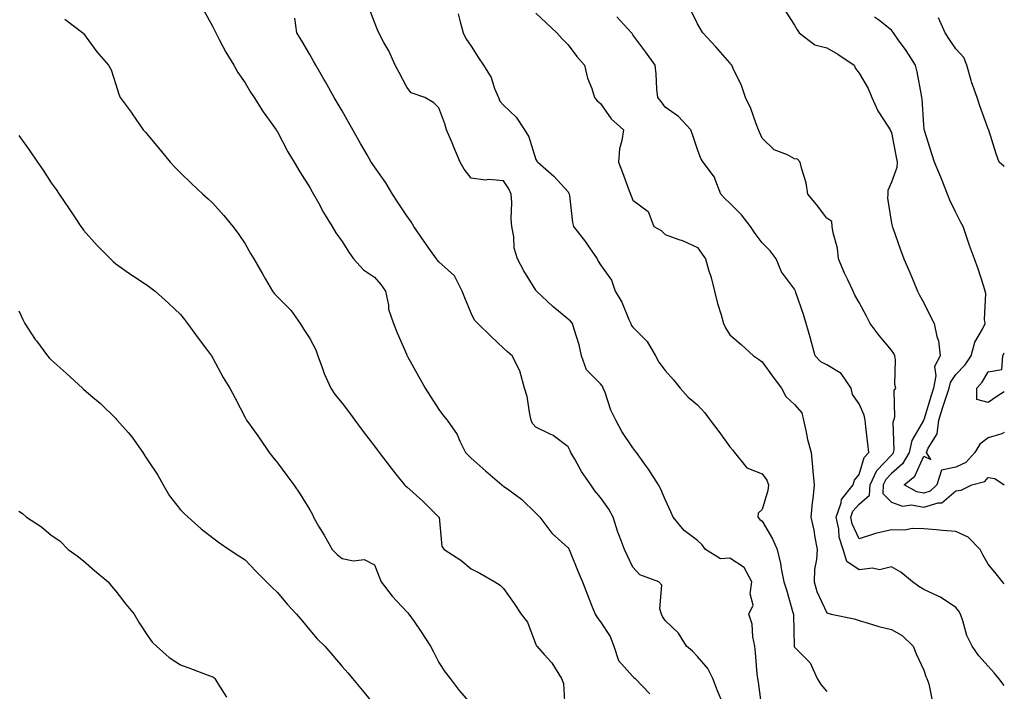
# Model space of a CAD drawing. Units: inches. Extents: x 926243 to 928883, y 7366538 to 7369178.
# Drawn here: x 928578 to 928883, y 7368228 to 7368436 of the extents above; entities that cross this region are included whole.
import ezdxf

# ---------------------------------------------------------------- set-up
doc = ezdxf.new("R2010")
doc.units = ezdxf.units.IN
doc.header["$MEASUREMENT"] = 0
doc.layers.add('Contour_92627366', color=7, linetype='Continuous', true_color=0x9ed390)

msp = doc.modelspace()

# ---------------------------------------------------------------- linework, layer by layer
at = {"layer": 'Contour_92627366'}
for points in [[(928635.19, 7368439.06, 3330), (928638.05, 7368433.83, 3330), (928638.67, 7368432.54, 3330), (928638.97, 7368431.92, 3330), (928640.07, 7368429.9, 3330), (928642.11, 7368425.98, 3330), (928644.57, 7368421.92, 3330), (928645.81, 7368419.69, 3330), (928648.05, 7368416.41, 3330), (928649.73, 7368413.6, 3330), (928650.86, 7368411.92, 3330), (928653.61, 7368407.48, 3330), (928656.65, 7368403.32, 3330), (928657.64, 7368401.92, 3330), (928657.81, 7368401.68, 3330), (928658.05, 7368401.31, 3330), (928661.23, 7368395.1, 3330), (928663.24, 7368391.92, 3330), (928665.02, 7368388.89, 3330), (928668.05, 7368383.98, 3330), (928668.77, 7368382.64, 3330), (928669.22, 7368381.92, 3330), (928670.72, 7368379.25, 3330), (928672.36, 7368376.23, 3330), (928674.98, 7368371.92, 3330), (928676.13, 7368370, 3330), (928678.05, 7368367.3, 3330), (928680.13, 7368364, 3330), (928681.62, 7368361.92, 3330), (928684.68, 7368358.55, 3330), (928688.05, 7368356.24, 3330), (928690.1, 7368353.97, 3330), (928691.49, 7368351.92, 3330), (928692.42, 7368347.56, 3330), (928692.46, 7368346.33, 3330), (928693.93, 7368341.92, 3330), (928695.15, 7368339.02, 3330), (928698.05, 7368332.18, 3330), (928698.12, 7368331.99, 3330), (928698.16, 7368331.92, 3330), (928698.3, 7368331.67, 3330), (928701.72, 7368325.59, 3330), (928703.81, 7368321.92, 3330), (928705.47, 7368319.34, 3330), (928708.05, 7368315.26, 3330), (928709.47, 7368313.34, 3330), (928710.63, 7368311.92, 3330), (928713.68, 7368307.55, 3330), (928714.55, 7368305.42, 3330), (928716.28, 7368301.92, 3330), (928717.15, 7368301.01, 3330), (928718.05, 7368300.15, 3330), (928722.43, 7368296.3, 3330), (928727.53, 7368291.92, 3330), (928727.8, 7368291.67, 3330), (928728.05, 7368291.53, 3330), (928729.64, 7368290.34, 3330), (928733.6, 7368287.47, 3330), (928738.05, 7368283.2, 3330), (928738.68, 7368282.55, 3330), (928739.23, 7368281.92, 3330), (928743.02, 7368276.95, 3330), (928743.05, 7368276.92, 3330), (928743.11, 7368276.86, 3330), (928748.05, 7368272.46, 3330), (928748.27, 7368272.14, 3330), (928748.37, 7368271.92, 3330), (928748.59, 7368271.38, 3330), (928751.12, 7368264.99, 3330), (928752.46, 7368261.92, 3330), (928754.03, 7368257.9, 3330), (928755.29, 7368254.68, 3330), (928756.37, 7368251.92, 3330), (928756.97, 7368250.84, 3330), (928758.05, 7368249.45, 3330), (928761.03, 7368244.91, 3330), (928762.21, 7368241.92, 3330), (928763.63, 7368237.5, 3330), (928768.05, 7368232.52, 3330), (928768.38, 7368232.25, 3330), (928768.81, 7368231.92, 3330), (928773.31, 7368227.18, 3330)], [(928808.05, 7368222.22, 3328), (928806.95, 7368230.81, 3328), (928806.73, 7368231.92, 3328), (928806.53, 7368233.44, 3328), (928806.05, 7368239.92, 3328), (928805.76, 7368241.92, 3328), (928805.14, 7368244.83, 3328), (928804.95, 7368248.82, 3328), (928803.94, 7368251.92, 3328), (928805.27, 7368254.7, 3328), (928804.31, 7368258.18, 3328), (928804.89, 7368261.92, 3328), (928802.51, 7368266.38, 3328), (928798.05, 7368269.23, 3328), (928795.18, 7368269.05, 3328), (928790.58, 7368271.92, 3328), (928789.48, 7368273.35, 3328), (928788.05, 7368274.67, 3328), (928783.94, 7368277.81, 3328), (928780.49, 7368281.92, 3328), (928779.75, 7368283.62, 3328), (928778.05, 7368287.38, 3328), (928776.71, 7368290.58, 3328), (928775.97, 7368291.92, 3328), (928772.88, 7368296.75, 3328), (928771.98, 7368298, 3328), (928769.16, 7368301.92, 3328), (928768.7, 7368302.57, 3328), (928768.05, 7368303.38, 3328), (928764.63, 7368308.5, 3328), (928762.74, 7368311.92, 3328), (928761.19, 7368315.06, 3328), (928759.43, 7368320.54, 3328), (928758.89, 7368321.92, 3328), (928758.63, 7368322.5, 3328), (928758.05, 7368323.21, 3328), (928753.67, 7368327.54, 3328), (928752.12, 7368331.92, 3328), (928751.41, 7368335.28, 3328), (928749.84, 7368340.13, 3328), (928749.38, 7368341.92, 3328), (928748.75, 7368342.62, 3328), (928748.05, 7368343.21, 3328), (928743.3, 7368347.17, 3328), (928738.23, 7368351.92, 3328), (928738.17, 7368352.04, 3328), (928738.05, 7368352.21, 3328), (928734.35, 7368358.22, 3328), (928732.37, 7368361.92, 3328), (928731.33, 7368365.2, 3328), (928731.26, 7368368.71, 3328), (928730.62, 7368371.92, 3328), (928730.41, 7368374.29, 3328), (928730.6, 7368379.37, 3328), (928730.43, 7368381.92, 3328), (928729.69, 7368383.56, 3328), (928728.05, 7368386.05, 3328), (928723.52, 7368386.45, 3328), (928722.42, 7368386.29, 3328), (928718.05, 7368386.94, 3328), (928715.87, 7368389.74, 3328), (928714.61, 7368391.92, 3328), (928712.65, 7368396.52, 3328), (928712.1, 7368397.87, 3328), (928710.41, 7368401.92, 3328), (928709.84, 7368403.71, 3328), (928708.05, 7368408.69, 3328), (928706.42, 7368410.29, 3328), (928703.66, 7368411.92, 3328), (928699.49, 7368413.36, 3328), (928698.05, 7368415.14, 3328), (928695.76, 7368419.63, 3328), (928694.44, 7368421.92, 3328), (928692.51, 7368426.38, 3328), (928691, 7368428.97, 3328), (928689.42, 7368431.92, 3328), (928689.02, 7368432.89, 3328), (928688.05, 7368435.2, 3328), (928686.25, 7368440.12, 3328)], [(928738.05, 7368438, 3326), (928741.2, 7368435.07, 3326), (928744.55, 7368431.92, 3326), (928746.2, 7368430.07, 3326), (928748.05, 7368428.24, 3326), (928750.73, 7368424.6, 3326), (928753.04, 7368421.92, 3326), (928754.01, 7368417.88, 3326), (928755.32, 7368414.65, 3326), (928756.17, 7368411.92, 3326), (928757.01, 7368410.88, 3326), (928758.05, 7368409.99, 3326), (928761.38, 7368405.26, 3326), (928765.12, 7368401.92, 3326), (928764.67, 7368398.54, 3326), (928763.96, 7368396.01, 3326), (928763.59, 7368391.92, 3326), (928764.82, 7368388.69, 3326), (928766.93, 7368383.04, 3326), (928767.35, 7368381.92, 3326), (928767.54, 7368381.41, 3326), (928768.05, 7368380.1, 3326), (928772.77, 7368376.64, 3326), (928774.58, 7368371.92, 3326), (928776.81, 7368370.69, 3326), (928778.05, 7368369.46, 3326), (928781.99, 7368367.98, 3326), (928783.6, 7368367.47, 3326), (928788.05, 7368365.49, 3326), (928789.46, 7368363.33, 3326), (928790.49, 7368361.92, 3326), (928791.46, 7368358.51, 3326), (928792.31, 7368356.19, 3326), (928793.27, 7368351.92, 3326), (928794.25, 7368348.12, 3326), (928795.34, 7368344.63, 3326), (928796.1, 7368341.92, 3326), (928796.71, 7368340.58, 3326), (928798.05, 7368338.44, 3326), (928801.54, 7368335.41, 3326), (928805.37, 7368331.92, 3326), (928806.96, 7368330.83, 3326), (928808.05, 7368330.07, 3326), (928811.43, 7368325.3, 3326), (928814.03, 7368321.92, 3326), (928815.41, 7368319.28, 3326), (928818.05, 7368316.82, 3326), (928820.36, 7368314.23, 3326), (928820.86, 7368311.92, 3326), (928821.72, 7368308.25, 3326), (928822.13, 7368306, 3326), (928823.24, 7368301.92, 3326), (928823.66, 7368297.53, 3326), (928823.76, 7368296.21, 3326), (928824.16, 7368291.92, 3326), (928823.71, 7368287.58, 3326), (928823.49, 7368286.48, 3326), (928823.1, 7368281.92, 3326), (928824.05, 7368277.92, 3326), (928824.32, 7368275.65, 3326), (928825.05, 7368271.92, 3326), (928824.89, 7368268.76, 3326), (928824.25, 7368265.72, 3326), (928824.11, 7368261.92, 3326), (928825.02, 7368258.89, 3326), (928828.05, 7368252.31, 3326), (928828.36, 7368252.23, 3326), (928829.41, 7368251.92, 3326), (928836.51, 7368250.38, 3326), (928838.05, 7368249.89, 3326), (928840.86, 7368249.11, 3326), (928844.18, 7368248.05, 3326), (928848.05, 7368247.1, 3326), (928851.35, 7368245.22, 3326), (928854.82, 7368241.92, 3326), (928855.7, 7368239.57, 3326), (928858.05, 7368234.52, 3326), (928858.74, 7368232.61, 3326), (928858.99, 7368231.92, 3326), (928859.67, 7368230.3, 3326), (928860.75, 7368224.62, 3326)], [(928883, 7368261.23, 3324), (928882.44, 7368261.92, 3324), (928880.48, 7368264.35, 3324), (928878.05, 7368267.38, 3324), (928876.35, 7368270.22, 3324), (928875.48, 7368271.92, 3324), (928871.85, 7368275.72, 3324), (928868.05, 7368277.43, 3324), (928863.91, 7368277.79, 3324), (928862, 7368277.98, 3324), (928858.05, 7368278.33, 3324), (928854.54, 7368278.41, 3324), (928852.08, 7368277.89, 3324), (928848.05, 7368277.95, 3324), (928843.12, 7368276.85, 3324), (928842.86, 7368276.73, 3324), (928838.05, 7368275.19, 3324), (928835.95, 7368279.82, 3324), (928835.51, 7368281.92, 3324), (928836.16, 7368283.81, 3324), (928838.05, 7368285.96, 3324), (928841.28, 7368288.69, 3324), (928841.44, 7368291.92, 3324), (928843.56, 7368296.41, 3324), (928848.05, 7368301.12, 3324), (928848.47, 7368301.49, 3324), (928848.72, 7368301.92, 3324), (928848.9, 7368302.77, 3324), (928848.62, 7368311.35, 3324), (928848.85, 7368311.92, 3324), (928849.14, 7368313.01, 3324), (928848.87, 7368321.1, 3324), (928849.4, 7368321.92, 3324), (928849.17, 7368323.04, 3324), (928849.31, 7368330.66, 3324), (928849.13, 7368331.92, 3324), (928848.77, 7368332.64, 3324), (928848.05, 7368333.66, 3324), (928844.3, 7368338.17, 3324), (928841.48, 7368341.92, 3324), (928840.32, 7368344.19, 3324), (928838.05, 7368348.45, 3324), (928836.78, 7368350.65, 3324), (928836.2, 7368351.92, 3324), (928834.58, 7368355.39, 3324), (928833.57, 7368357.44, 3324), (928831.68, 7368361.92, 3324), (928831.33, 7368365.2, 3324), (928829.99, 7368369.98, 3324), (928829.71, 7368371.92, 3324), (928829.63, 7368373.5, 3324), (928828.05, 7368374.48, 3324), (928824.84, 7368378.71, 3324), (928822.2, 7368381.92, 3324), (928821.64, 7368385.51, 3324), (928820.32, 7368389.65, 3324), (928819.86, 7368391.92, 3324), (928818.96, 7368392.83, 3324), (928818.05, 7368392.95, 3324), (928815.87, 7368394.1, 3324), (928811.81, 7368395.68, 3324), (928808.05, 7368399.31, 3324), (928807.29, 7368401.17, 3324), (928806.96, 7368401.92, 3324), (928806.22, 7368403.75, 3324), (928804.6, 7368408.47, 3324), (928802.88, 7368411.92, 3324), (928801.7, 7368415.57, 3324), (928799.1, 7368420.87, 3324), (928798.67, 7368421.92, 3324), (928798.39, 7368422.25, 3324), (928798.05, 7368422.62, 3324), (928793.69, 7368427.56, 3324), (928789.74, 7368431.92, 3324), (928789.07, 7368432.94, 3324), (928788.05, 7368434.75, 3324), (928785.72, 7368439.59, 3324)], [(928815.08, 7368438.95, 3323), (928818.05, 7368434.32, 3323), (928818.94, 7368432.81, 3323), (928819.53, 7368431.92, 3323), (928824.34, 7368428.21, 3323), (928828.05, 7368427.29, 3323), (928831.48, 7368425.35, 3323), (928836.57, 7368421.92, 3323), (928836.98, 7368420.85, 3323), (928838.05, 7368419.45, 3323), (928840.83, 7368414.7, 3323), (928842.04, 7368411.92, 3323), (928843.88, 7368407.75, 3323), (928847, 7368402.97, 3323), (928847.63, 7368401.92, 3323), (928847.75, 7368401.62, 3323), (928848.05, 7368401.08, 3323), (928849.58, 7368393.45, 3323), (928849.84, 7368391.92, 3323), (928849.78, 7368390.19, 3323), (928848.05, 7368385.66, 3323), (928846.91, 7368383.06, 3323), (928846.95, 7368381.92, 3323), (928846.89, 7368380.76, 3323), (928848.05, 7368372.97, 3323), (928848.26, 7368372.13, 3323), (928848.33, 7368371.92, 3323), (928848.48, 7368371.49, 3323), (928850.87, 7368364.74, 3323), (928851.86, 7368361.92, 3323), (928853.79, 7368357.66, 3323), (928854.79, 7368355.18, 3323), (928856.17, 7368351.92, 3323), (928856.8, 7368350.68, 3323), (928858.05, 7368348.26, 3323), (928860.21, 7368344.08, 3323), (928861.32, 7368341.92, 3323), (928862.11, 7368337.86, 3323), (928862.63, 7368336.5, 3323), (928863.19, 7368331.92, 3323), (928861.43, 7368328.54, 3323), (928861.81, 7368325.69, 3323), (928861.04, 7368321.92, 3323), (928860.32, 7368319.65, 3323), (928858.05, 7368312.03, 3323), (928858, 7368311.97, 3323), (928857.99, 7368311.92, 3323), (928857.95, 7368311.82, 3323), (928854.34, 7368305.63, 3323), (928853.56, 7368301.92, 3323), (928851.53, 7368298.44, 3323), (928848.05, 7368295.4, 3323), (928846.35, 7368293.62, 3323), (928845.55, 7368291.92, 3323), (928845.41, 7368289.28, 3323), (928848.05, 7368286.54, 3323), (928851.5, 7368285.37, 3323), (928854.27, 7368285.7, 3323), (928858.05, 7368285.06, 3323), (928862.51, 7368286.39, 3323), (928863.64, 7368286.33, 3323), (928868.05, 7368290.12, 3323), (928869.68, 7368290.3, 3323), (928873, 7368291.92, 3323), (928877, 7368292.97, 3323), (928878.05, 7368294.22, 3323), (928880.07, 7368293.93, 3323), (928883, 7368291.93, 3323)], [(928592.27, 7368436.14, 3331), (928597.81, 7368431.92, 3331), (928597.95, 7368431.82, 3331), (928598.05, 7368431.69, 3331), (928602.14, 7368426.01, 3331), (928605.73, 7368421.92, 3331), (928606.59, 7368420.46, 3331), (928608.05, 7368415.88, 3331), (928609.01, 7368412.88, 3331), (928609.4, 7368411.92, 3331), (928613.06, 7368406.93, 3331), (928613.13, 7368406.84, 3331), (928616.55, 7368401.92, 3331), (928617.25, 7368401.12, 3331), (928618.05, 7368400.16, 3331), (928621.81, 7368395.68, 3331), (928624.87, 7368391.92, 3331), (928626.38, 7368390.25, 3331), (928628.05, 7368388.57, 3331), (928631.42, 7368385.29, 3331), (928634.98, 7368381.92, 3331), (928636.61, 7368380.48, 3331), (928638.05, 7368379.18, 3331), (928641.47, 7368375.34, 3331), (928644.25, 7368371.92, 3331), (928645.9, 7368369.77, 3331), (928648.05, 7368366.53, 3331), (928649.74, 7368363.62, 3331), (928650.73, 7368361.92, 3331), (928653.39, 7368357.26, 3331), (928654.34, 7368355.63, 3331), (928656.48, 7368351.92, 3331), (928657.17, 7368351.04, 3331), (928658.05, 7368350.16, 3331), (928662.16, 7368346.03, 3331), (928665.14, 7368341.92, 3331), (928666.22, 7368340.09, 3331), (928668.05, 7368337.28, 3331), (928669.89, 7368333.76, 3331), (928670.54, 7368331.92, 3331), (928672.04, 7368327.93, 3331), (928672.53, 7368326.4, 3331), (928674.53, 7368321.92, 3331), (928675.91, 7368319.78, 3331), (928678.05, 7368317.21, 3331), (928680.35, 7368314.23, 3331), (928682.02, 7368311.92, 3331), (928684.54, 7368308.41, 3331), (928688.05, 7368303.88, 3331), (928688.89, 7368302.76, 3331), (928689.52, 7368301.92, 3331), (928693.23, 7368297.1, 3331), (928694.74, 7368295.23, 3331), (928697.41, 7368291.92, 3331), (928697.72, 7368291.59, 3331), (928698.05, 7368291.3, 3331), (928703.01, 7368286.88, 3331), (928706.58, 7368283.39, 3331), (928708.05, 7368281.96, 3331), (928708.08, 7368281.92, 3331), (928708.09, 7368281.88, 3331), (928708.94, 7368272.81, 3331), (928709.62, 7368271.92, 3331), (928714.78, 7368268.65, 3331), (928718.05, 7368265.95, 3331), (928720.67, 7368264.54, 3331), (928725.29, 7368261.92, 3331), (928726.96, 7368260.83, 3331), (928728.05, 7368259.84, 3331), (928731.31, 7368255.18, 3331), (928733.5, 7368251.92, 3331), (928735.49, 7368249.36, 3331), (928738.05, 7368242.52, 3331), (928738.22, 7368242.09, 3331), (928738.33, 7368241.92, 3331), (928740.59, 7368239.38, 3331), (928742.93, 7368236.8, 3331), (928745.95, 7368231.92, 3331), (928746.58, 7368230.45, 3331), (928747.01, 7368222.96, 3331)], [(928796.02, 7368223.95, 3329), (928794.29, 7368228.16, 3329), (928792.76, 7368231.92, 3329), (928791.2, 7368235.07, 3329), (928788.05, 7368238.76, 3329), (928786.53, 7368240.39, 3329), (928784.63, 7368241.92, 3329), (928782.16, 7368246.03, 3329), (928778.05, 7368249.9, 3329), (928777.26, 7368251.13, 3329), (928776.9, 7368251.92, 3329), (928776.44, 7368253.53, 3329), (928777.03, 7368260.9, 3329), (928776.11, 7368261.92, 3329), (928770.19, 7368264.06, 3329), (928768.05, 7368266.45, 3329), (928766.26, 7368270.14, 3329), (928765.42, 7368271.92, 3329), (928763.95, 7368276.02, 3329), (928763.45, 7368277.32, 3329), (928761.94, 7368281.92, 3329), (928760.57, 7368284.44, 3329), (928758.05, 7368288.01, 3329), (928756.25, 7368290.12, 3329), (928755.01, 7368291.92, 3329), (928752.19, 7368296.06, 3329), (928750.08, 7368299.89, 3329), (928748.89, 7368301.92, 3329), (928748.64, 7368302.51, 3329), (928748.05, 7368303.7, 3329), (928743.38, 7368307.25, 3329), (928742.28, 7368307.69, 3329), (928738.05, 7368309.83, 3329), (928737.01, 7368310.88, 3329), (928736.6, 7368311.92, 3329), (928736.15, 7368313.82, 3329), (928735.38, 7368319.25, 3329), (928734.56, 7368321.92, 3329), (928733.19, 7368326.78, 3329), (928733.17, 7368327.04, 3329), (928730.67, 7368331.92, 3329), (928729.22, 7368333.09, 3329), (928728.05, 7368334.3, 3329), (928724.12, 7368337.99, 3329), (928720.11, 7368341.92, 3329), (928719.09, 7368342.96, 3329), (928718.05, 7368345.09, 3329), (928716.02, 7368349.89, 3329), (928715.27, 7368351.92, 3329), (928712.83, 7368356.7, 3329), (928708.05, 7368361.03, 3329), (928707.62, 7368361.49, 3329), (928707.26, 7368361.92, 3329), (928705.43, 7368364.54, 3329), (928703.46, 7368367.34, 3329), (928700.28, 7368371.92, 3329), (928699.47, 7368373.34, 3329), (928698.05, 7368375.24, 3329), (928695.37, 7368379.24, 3329), (928693.65, 7368381.92, 3329), (928691.57, 7368385.44, 3329), (928688.05, 7368390.39, 3329), (928687.45, 7368391.32, 3329), (928687.08, 7368391.92, 3329), (928685.8, 7368394.17, 3329), (928683.81, 7368397.68, 3329), (928681.38, 7368401.92, 3329), (928680.17, 7368404.04, 3329), (928678.05, 7368407.75, 3329), (928676.53, 7368410.4, 3329), (928675.66, 7368411.92, 3329), (928672.88, 7368416.75, 3329), (928672.42, 7368417.55, 3329), (928669.9, 7368421.92, 3329), (928669.25, 7368423.12, 3329), (928668.05, 7368425.22, 3329), (928665.6, 7368429.47, 3329), (928664.11, 7368431.92, 3329), (928663.48, 7368436.49, 3329)], [(928713.98, 7368437.85, 3327), (928714.65, 7368435.32, 3327), (928715.52, 7368431.92, 3327), (928716.34, 7368430.21, 3327), (928718.05, 7368427.76, 3327), (928720.32, 7368424.19, 3327), (928721.8, 7368421.92, 3327), (928724.22, 7368418.09, 3327), (928725.25, 7368414.72, 3327), (928726.43, 7368411.92, 3327), (928726.93, 7368410.8, 3327), (928728.05, 7368409.5, 3327), (928731.92, 7368405.79, 3327), (928734.51, 7368401.92, 3327), (928735.81, 7368399.69, 3327), (928738.05, 7368392.72, 3327), (928738.35, 7368392.22, 3327), (928738.67, 7368391.92, 3327), (928743.63, 7368387.49, 3327), (928748.05, 7368382.68, 3327), (928748.28, 7368382.16, 3327), (928748.38, 7368381.92, 3327), (928748.46, 7368381.51, 3327), (928749.36, 7368373.23, 3327), (928749.71, 7368371.92, 3327), (928753.36, 7368367.23, 3327), (928754.66, 7368365.31, 3327), (928757.01, 7368361.92, 3327), (928757.33, 7368361.2, 3327), (928758.05, 7368360.11, 3327), (928761.48, 7368355.35, 3327), (928762.6, 7368351.92, 3327), (928764.65, 7368348.51, 3327), (928766.81, 7368343.16, 3327), (928767.4, 7368341.92, 3327), (928767.56, 7368341.43, 3327), (928768.05, 7368340.72, 3327), (928772.43, 7368336.3, 3327), (928775.03, 7368331.92, 3327), (928776.04, 7368329.91, 3327), (928778.05, 7368327.34, 3327), (928780.59, 7368324.47, 3327), (928782.71, 7368321.92, 3327), (928785.2, 7368319.07, 3327), (928788.05, 7368316.68, 3327), (928790.37, 7368314.24, 3327), (928791.99, 7368311.92, 3327), (928794.62, 7368308.49, 3327), (928798.05, 7368303.67, 3327), (928798.86, 7368302.73, 3327), (928799.52, 7368301.92, 3327), (928803.3, 7368297.17, 3327), (928808.05, 7368295.34, 3327), (928809.55, 7368293.42, 3327), (928810.05, 7368291.92, 3327), (928809.82, 7368290.15, 3327), (928808.05, 7368284.31, 3327), (928806.78, 7368283.19, 3327), (928806.7, 7368281.92, 3327), (928807.35, 7368281.22, 3327), (928808.05, 7368280.64, 3327), (928811.31, 7368275.18, 3327), (928812.73, 7368271.92, 3327), (928813.69, 7368267.56, 3327), (928813.96, 7368266.01, 3327), (928814.79, 7368261.92, 3327), (928815.57, 7368259.44, 3327), (928817.6, 7368252.37, 3327), (928817.73, 7368251.92, 3327), (928817.74, 7368251.61, 3327), (928817.93, 7368242.04, 3327), (928817.94, 7368241.92, 3327), (928817.96, 7368241.83, 3327), (928818.05, 7368241.7, 3327), (928822.92, 7368236.79, 3327), (928825.07, 7368231.92, 3327), (928826.19, 7368230.07, 3327), (928828.05, 7368227.95, 3327)], [(928883, 7368229.82, 3325), (928881.34, 7368231.92, 3325), (928879.82, 7368233.69, 3325), (928878.05, 7368235.8, 3325), (928875.09, 7368238.96, 3325), (928873.06, 7368241.92, 3325), (928871.36, 7368245.23, 3325), (928870.18, 7368249.79, 3325), (928869.4, 7368251.92, 3325), (928868.89, 7368252.76, 3325), (928868.05, 7368253.94, 3325), (928863.26, 7368257.13, 3325), (928862.58, 7368257.4, 3325), (928858.05, 7368259.54, 3325), (928856.54, 7368260.41, 3325), (928854.54, 7368261.92, 3325), (928850.98, 7368264.85, 3325), (928848.05, 7368266.58, 3325), (928844.35, 7368265.62, 3325), (928842.21, 7368266.09, 3325), (928838.05, 7368265.6, 3325), (928834.29, 7368268.15, 3325), (928833.09, 7368271.92, 3325), (928831.87, 7368275.75, 3325), (928831.75, 7368278.22, 3325), (928830.97, 7368281.92, 3325), (928832.5, 7368286.37, 3325), (928832.59, 7368287.38, 3325), (928836.22, 7368291.92, 3325), (928836.6, 7368293.37, 3325), (928838.05, 7368295.11, 3325), (928839.6, 7368300.37, 3325), (928841.05, 7368301.92, 3325), (928840.81, 7368304.68, 3325), (928840.11, 7368309.86, 3325), (928839.92, 7368311.92, 3325), (928839.61, 7368313.48, 3325), (928838.05, 7368317.04, 3325), (928836.03, 7368319.9, 3325), (928835.65, 7368321.92, 3325), (928832.55, 7368326.42, 3325), (928828.05, 7368329.11, 3325), (928826.17, 7368330.03, 3325), (928824.42, 7368331.92, 3325), (928823.13, 7368336.84, 3325), (928823.1, 7368336.97, 3325), (928821.7, 7368341.92, 3325), (928820.82, 7368344.69, 3325), (928818.51, 7368351.46, 3325), (928818.36, 7368351.92, 3325), (928818.27, 7368352.14, 3325), (928818.05, 7368352.56, 3325), (928814.06, 7368357.93, 3325), (928812.35, 7368361.92, 3325), (928810.51, 7368364.38, 3325), (928808.05, 7368366.91, 3325), (928805.86, 7368369.73, 3325), (928804.46, 7368371.92, 3325), (928801.69, 7368375.57, 3325), (928798.05, 7368379.12, 3325), (928796.61, 7368380.48, 3325), (928795.26, 7368381.92, 3325), (928793.49, 7368386.48, 3325), (928793.35, 7368387.22, 3325), (928789.85, 7368391.92, 3325), (928789.09, 7368392.96, 3325), (928788.05, 7368395.83, 3325), (928786.53, 7368400.4, 3325), (928786.02, 7368401.92, 3325), (928782.13, 7368406, 3325), (928778.05, 7368408.91, 3325), (928776.78, 7368410.65, 3325), (928775.77, 7368411.92, 3325), (928775.48, 7368414.49, 3325), (928775.31, 7368419.18, 3325), (928774.94, 7368421.92, 3325), (928772.09, 7368425.96, 3325), (928768.05, 7368431.35, 3325), (928767.81, 7368431.68, 3325), (928767.61, 7368431.92, 3325), (928763.04, 7368436.91, 3325)], [(928883, 7368308.16, 3322), (928882.25, 7368307.71, 3322), (928878.05, 7368306.48, 3322), (928875.47, 7368304.5, 3322), (928873.84, 7368301.92, 3322), (928871.09, 7368298.88, 3322), (928868.05, 7368297.42, 3322), (928863.53, 7368296.44, 3322), (928862.12, 7368291.92, 3322), (928860.01, 7368289.96, 3322), (928858.05, 7368289.38, 3322), (928855.88, 7368289.75, 3322), (928852.05, 7368291.92, 3322), (928855.36, 7368294.61, 3322), (928858.05, 7368300.85, 3322), (928860.23, 7368299.74, 3322), (928858.96, 7368301.92, 3322), (928859.41, 7368303.28, 3322), (928862.25, 7368307.72, 3322), (928862.76, 7368311.92, 3322), (928864.01, 7368315.96, 3322), (928864.95, 7368318.82, 3322), (928865.94, 7368321.92, 3322), (928866.3, 7368323.67, 3322), (928868.05, 7368326.07, 3322), (928870.9, 7368329.07, 3322), (928872.77, 7368331.92, 3322), (928873.86, 7368336.12, 3322), (928876.24, 7368340.12, 3322), (928877.05, 7368341.92, 3322), (928876.88, 7368343.09, 3322), (928877.29, 7368351.16, 3322), (928877.1, 7368351.92, 3322), (928876.63, 7368353.34, 3322), (928874.92, 7368358.79, 3322), (928873.81, 7368361.92, 3322), (928872.2, 7368366.07, 3322), (928871.43, 7368368.54, 3322), (928870.25, 7368371.92, 3322), (928869.48, 7368373.35, 3322), (928868.05, 7368376.33, 3322), (928866.19, 7368380.06, 3322), (928865.47, 7368381.92, 3322), (928863.8, 7368386.17, 3322), (928863.4, 7368387.27, 3322), (928861.38, 7368391.92, 3322), (928860.53, 7368394.4, 3322), (928858.26, 7368401.71, 3322), (928858.19, 7368401.92, 3322), (928858.16, 7368402.03, 3322), (928858.05, 7368403.45, 3322), (928857.63, 7368411.5, 3322), (928857.52, 7368411.92, 3322), (928857.37, 7368412.6, 3322), (928855.99, 7368419.86, 3322), (928855.5, 7368421.92, 3322), (928852.6, 7368426.47, 3322), (928850.28, 7368429.69, 3322), (928848.71, 7368431.92, 3322), (928848.44, 7368432.31, 3322), (928848.05, 7368432.78, 3322), (928844.02, 7368435.96, 3322), (928842.88, 7368436.75, 3322)], [(928883, 7368390.51, 3321), (928881.4, 7368391.92, 3321), (928880.53, 7368394.4, 3321), (928878.21, 7368401.76, 3321), (928878.15, 7368401.92, 3321), (928878.13, 7368402, 3321), (928878.05, 7368402.23, 3321), (928875.46, 7368409.33, 3321), (928874.56, 7368411.92, 3321), (928872.86, 7368416.73, 3321), (928872.77, 7368417.2, 3321), (928871.44, 7368421.92, 3321), (928870.44, 7368424.31, 3321), (928868.05, 7368427, 3321), (928866.03, 7368429.9, 3321), (928864.74, 7368431.92, 3321), (928862.68, 7368436.56, 3321)], [(928578.05, 7368400.11, 3332), (928581.48, 7368395.35, 3332), (928583.84, 7368391.92, 3332), (928585.55, 7368389.41, 3332), (928588.05, 7368385.51, 3332), (928589.54, 7368383.41, 3332), (928590.55, 7368381.92, 3332), (928593.59, 7368377.46, 3332), (928595.7, 7368374.27, 3332), (928597.26, 7368371.92, 3332), (928597.58, 7368371.44, 3332), (928598.05, 7368370.76, 3332), (928602.22, 7368366.09, 3332), (928606.35, 7368361.92, 3332), (928607.22, 7368361.09, 3332), (928608.05, 7368360.42, 3332), (928613.02, 7368356.88, 3332), (928613.21, 7368356.76, 3332), (928618.05, 7368353.6, 3332), (928619.02, 7368352.89, 3332), (928620.19, 7368351.92, 3332), (928624.35, 7368348.22, 3332), (928628.05, 7368344.67, 3332), (928629.28, 7368343.15, 3332), (928630.19, 7368341.92, 3332), (928633.49, 7368337.36, 3332), (928636.43, 7368333.54, 3332), (928637.67, 7368331.92, 3332), (928637.79, 7368331.66, 3332), (928638.05, 7368331.18, 3332), (928641.29, 7368325.15, 3332), (928643.36, 7368321.92, 3332), (928644.95, 7368318.82, 3332), (928648.05, 7368312.8, 3332), (928648.33, 7368312.21, 3332), (928648.49, 7368311.92, 3332), (928649.57, 7368310.4, 3332), (928652.48, 7368306.35, 3332), (928655.46, 7368301.92, 3332), (928656.6, 7368300.47, 3332), (928658.05, 7368298.76, 3332), (928660.98, 7368294.85, 3332), (928663.09, 7368291.92, 3332), (928665.14, 7368289.01, 3332), (928668.05, 7368284.14, 3332), (928668.92, 7368282.79, 3332), (928669.18, 7368281.92, 3332), (928670.81, 7368279.16, 3332), (928672.48, 7368276.35, 3332), (928675.01, 7368271.92, 3332), (928676.49, 7368270.36, 3332), (928678.05, 7368269.15, 3332), (928681.58, 7368268.39, 3332), (928684.91, 7368268.78, 3332), (928688.05, 7368267.14, 3332), (928689.52, 7368263.39, 3332), (928690.2, 7368261.92, 3332), (928693.55, 7368257.42, 3332), (928698.05, 7368252.61, 3332), (928698.4, 7368252.27, 3332), (928698.77, 7368251.92, 3332), (928700.35, 7368249.62, 3332), (928702.58, 7368246.45, 3332), (928705.38, 7368241.92, 3332), (928706.31, 7368240.17, 3332), (928708.05, 7368236.88, 3332), (928710, 7368233.87, 3332), (928711.47, 7368231.92, 3332), (928714.32, 7368228.19, 3332), (928718.05, 7368224.02, 3332)], [(928578.05, 7368345.86, 3333), (928579.23, 7368343.1, 3333), (928579.88, 7368341.92, 3333), (928583.11, 7368336.98, 3333), (928583.46, 7368336.5, 3333), (928586.87, 7368331.92, 3333), (928587.42, 7368331.29, 3333), (928588.05, 7368330.64, 3333), (928592.66, 7368326.53, 3333), (928597.7, 7368321.92, 3333), (928597.88, 7368321.75, 3333), (928598.05, 7368321.6, 3333), (928600.34, 7368319.63, 3333), (928603.27, 7368317.14, 3333), (928608.05, 7368312.46, 3333), (928608.3, 7368312.17, 3333), (928608.49, 7368311.92, 3333), (928611.82, 7368308.15, 3333), (928612.98, 7368306.85, 3333), (928616.35, 7368301.92, 3333), (928617.04, 7368300.91, 3333), (928618.05, 7368299.36, 3333), (928621.07, 7368294.94, 3333), (928622.71, 7368291.92, 3333), (928624.67, 7368288.54, 3333), (928628.05, 7368284.23, 3333), (928629.23, 7368283.1, 3333), (928630.46, 7368281.92, 3333), (928634.44, 7368278.31, 3333), (928638.05, 7368275.47, 3333), (928640.09, 7368273.96, 3333), (928643.11, 7368271.92, 3333), (928646.08, 7368269.95, 3333), (928648.05, 7368268.74, 3333), (928651.35, 7368265.22, 3333), (928654.66, 7368261.92, 3333), (928656.35, 7368260.22, 3333), (928658.05, 7368258.56, 3333), (928661.07, 7368254.94, 3333), (928663.96, 7368251.92, 3333), (928665.79, 7368249.66, 3333), (928668.05, 7368246.93, 3333), (928670.38, 7368244.25, 3333), (928672.71, 7368241.92, 3333), (928675.16, 7368239.04, 3333), (928678.05, 7368235.68, 3333), (928679.8, 7368233.67, 3333), (928681.27, 7368231.92, 3333), (928684.38, 7368228.25, 3333), (928688.05, 7368223.73, 3333)], [(928883, 7368320.76, 3321), (928880.68, 7368319.29, 3321), (928878.05, 7368317.4, 3321), (928874.5, 7368318.37, 3321), (928874.45, 7368321.92, 3321), (928876.19, 7368323.78, 3321), (928878.05, 7368326.91, 3321), (928882.28, 7368327.68, 3321), (928882.59, 7368331.92, 3321), (928883, 7368332.81, 3321)], [(928578.05, 7368283.75, 3334), (928579.2, 7368283.07, 3334), (928580.45, 7368281.92, 3334), (928585.02, 7368278.89, 3334), (928588.05, 7368276.32, 3334), (928590.73, 7368274.6, 3334), (928593.26, 7368271.92, 3334), (928596.08, 7368269.95, 3334), (928598.05, 7368268.42, 3334), (928601.48, 7368265.35, 3334), (928605.65, 7368261.92, 3334), (928606.72, 7368260.59, 3334), (928608.05, 7368259.05, 3334), (928611.13, 7368255, 3334), (928613.7, 7368251.92, 3334), (928615.3, 7368249.17, 3334), (928618.05, 7368244.94, 3334), (928619.3, 7368243.17, 3334), (928620.67, 7368241.92, 3334), (928624.56, 7368238.43, 3334), (928628.05, 7368236.18, 3334), (928631.15, 7368235.02, 3334), (928637.18, 7368232.79, 3334), (928638.05, 7368232.47, 3334), (928638.35, 7368232.22, 3334), (928638.64, 7368231.92, 3334), (928639.61, 7368230.36, 3334), (928642.34, 7368226.21, 3334)]]:
    msp.add_polyline3d(points, dxfattribs=at)

doc.saveas('drawing.dxf')
